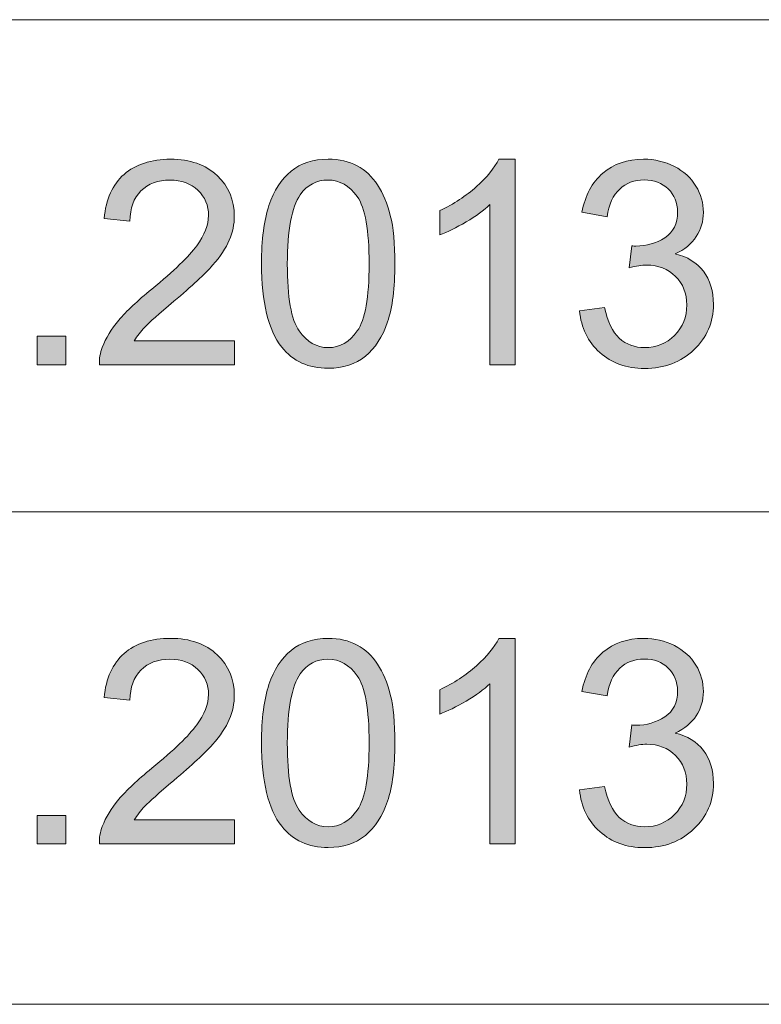
# Model space of a CAD drawing. Units: inches. Extents: x 5 to 589, y 5 to 415.
# Drawn here: x 476 to 482, y 35 to 44 of the extents above; entities that cross this region are included whole.
import ezdxf

# ---------------------------------------------------------------- set-up
doc = ezdxf.new("R2010")
doc.units = ezdxf.units.IN
doc.header["$MEASUREMENT"] = 0
doc.layers.add('Ebene 1', color=7, linetype='Continuous')

msp = doc.modelspace()

# ---------------------------------------------------------------- hatches: boundary and pattern name
at = {"layer": 'Ebene 1', "true_color": 0xffffff}
h = msp.add_hatch(color=7, dxfattribs=at)
h.dxf.hatch_style = 2
edge = h.paths.add_edge_path()
edge.add_spline(control_points=[(470.189, 41.0204), (470.189, 41.0204), (469.972, 41.0204), (469.972, 41.0204), (469.972, 41.0204), (469.972, 42.4033), (469.972, 42.4033), (469.92, 42.3537), (469.8514, 42.3037), (469.7667, 42.2538), (469.6819, 42.2041), (469.6058, 42.1666), (469.5383, 42.1418), (469.5383, 42.1418), (469.5383, 42.3516), (469.5383, 42.3516), (469.6595, 42.4088), (469.7656, 42.4777), (469.8566, 42.559), (469.9472, 42.6403), (470.0116, 42.7188), (470.0492, 42.7953), (470.0492, 42.7953), (470.189, 42.7953), (470.189, 42.7953), (470.189, 42.7953), (470.189, 41.0204), (470.189, 41.0204)], knot_values=[0, 0, 0, 0, 1, 1, 1, 2, 2, 2, 3, 3, 3, 4, 4, 4, 5, 5, 5, 6, 6, 6, 7, 7, 7, 8, 8, 8, 9, 9, 9, 9], degree=3, periodic=1)
edge = h.paths.add_edge_path()
edge.add_spline(control_points=[(470.9187, 41.1734), (470.8023, 41.3205), (470.744, 41.5603), (470.744, 41.892), (470.744, 42.1011), (470.7654, 42.2693), (470.8085, 42.3967), (470.8515, 42.5242), (470.9153, 42.6224), (471, 42.6916), (471.0848, 42.7609), (471.1912, 42.7953), (471.3201, 42.7953), (471.4148, 42.7953), (471.4978, 42.776), (471.5695, 42.7381), (471.6408, 42.6999), (471.6997, 42.6448), (471.7466, 42.5728), (471.7931, 42.5008), (471.8296, 42.4133), (471.8561, 42.3099), (471.8827, 42.2066), (471.8957, 42.0674), (471.8957, 41.892), (471.8957, 41.6846), (471.8744, 41.5172), (471.832, 41.3901), (471.7893, 41.2626), (471.7259, 41.1641), (471.6412, 41.0945), (471.5564, 41.0249), (471.4493, 40.9901), (471.3201, 40.9901), (471.1495, 40.9901), (471.0159, 41.0514), (470.9187, 41.1734), (470.9187, 41.1734), (470.9187, 41.1734), (470.9187, 41.1734)], knot_values=[0, 0, 0, 0, 1, 1, 1, 2, 2, 2, 3, 3, 3, 4, 4, 4, 5, 5, 5, 6, 6, 6, 7, 7, 7, 8, 8, 8, 9, 9, 9, 10, 10, 10, 11, 11, 11, 12, 12, 12, 13, 13, 13, 13], degree=3, periodic=1)
edge = h.paths.add_edge_path()
edge.add_spline(control_points=[(471.0789, 42.4891), (471.0042, 42.3812), (470.9669, 42.1824), (470.9669, 41.892), (470.9669, 41.6019), (471.0007, 41.4087), (471.0686, 41.3129), (471.1364, 41.2168), (471.2202, 41.1685), (471.3201, 41.1685), (471.4196, 41.1685), (471.5033, 41.2168), (471.5712, 41.3132), (471.6391, 41.4097), (471.6728, 41.6026), (471.6728, 41.892), (471.6728, 42.1831), (471.6391, 42.3764), (471.5712, 42.4722), (471.5033, 42.5679), (471.4186, 42.6155), (471.3173, 42.6155), (471.2177, 42.6155), (471.1385, 42.5735), (471.0789, 42.4891), (471.0789, 42.4891), (471.0789, 42.4891), (471.0789, 42.4891)], knot_values=[0, 0, 0, 0, 1, 1, 1, 2, 2, 2, 3, 3, 3, 4, 4, 4, 5, 5, 5, 6, 6, 6, 7, 7, 7, 8, 8, 8, 9, 9, 9, 9], degree=3, periodic=1)
h.paths.add_polyline_path([(472.2375, 41.0204), (472.2375, 41.2674), (472.4845, 41.2674), (472.4845, 41.0204)])
edge = h.paths.add_edge_path()
edge.add_spline(control_points=[(472.9765, 41.1734), (472.86, 41.3205), (472.8018, 41.5603), (472.8018, 41.892), (472.8018, 42.1011), (472.8235, 42.2693), (472.8662, 42.3967), (472.9093, 42.5242), (472.973, 42.6224), (473.0578, 42.6916), (473.1425, 42.7609), (473.2493, 42.7953), (473.3778, 42.7953), (473.4726, 42.7953), (473.5556, 42.776), (473.6272, 42.7381), (473.6986, 42.6999), (473.7578, 42.6448), (473.8043, 42.5728), (473.8508, 42.5008), (473.8874, 42.4133), (473.9139, 42.3099), (473.9404, 42.2066), (473.9535, 42.0674), (473.9535, 41.892), (473.9535, 41.6846), (473.9325, 41.5172), (473.8898, 41.3901), (473.8474, 41.2626), (473.7837, 41.1641), (473.6989, 41.0945), (473.6142, 41.0249), (473.507, 40.9901), (473.3778, 40.9901), (473.2073, 40.9901), (473.0736, 41.0514), (472.9765, 41.1734), (472.9765, 41.1734), (472.9765, 41.1734), (472.9765, 41.1734)], knot_values=[0, 0, 0, 0, 1, 1, 1, 2, 2, 2, 3, 3, 3, 4, 4, 4, 5, 5, 5, 6, 6, 6, 7, 7, 7, 8, 8, 8, 9, 9, 9, 10, 10, 10, 11, 11, 11, 12, 12, 12, 13, 13, 13, 13], degree=3, periodic=1)
edge = h.paths.add_edge_path()
edge.add_spline(control_points=[(473.1367, 42.4891), (473.0619, 42.3812), (473.0247, 42.1824), (473.0247, 41.892), (473.0247, 41.6019), (473.0588, 41.4087), (473.1267, 41.3129), (473.1945, 41.2168), (473.2783, 41.1685), (473.3778, 41.1685), (473.4774, 41.1685), (473.5611, 41.2168), (473.629, 41.3132), (473.6968, 41.4097), (473.7309, 41.6026), (473.7309, 41.892), (473.7309, 42.1831), (473.6968, 42.3764), (473.629, 42.4722), (473.5611, 42.5679), (473.4767, 42.6155), (473.3754, 42.6155), (473.2758, 42.6155), (473.1963, 42.5735), (473.1367, 42.4891), (473.1367, 42.4891), (473.1367, 42.4891), (473.1367, 42.4891)], knot_values=[0, 0, 0, 0, 1, 1, 1, 2, 2, 2, 3, 3, 3, 4, 4, 4, 5, 5, 5, 6, 6, 6, 7, 7, 7, 8, 8, 8, 9, 9, 9, 9], degree=3, periodic=1)
edge = h.paths.add_edge_path()
edge.add_spline(control_points=[(474.9905, 41.0204), (474.9905, 41.0204), (474.7738, 41.0204), (474.7738, 41.0204), (474.7738, 41.0204), (474.7738, 42.4033), (474.7738, 42.4033), (474.7214, 42.3537), (474.6532, 42.3037), (474.5684, 42.2538), (474.4837, 42.2041), (474.4076, 42.1666), (474.34, 42.1418), (474.34, 42.1418), (474.34, 42.3516), (474.34, 42.3516), (474.4613, 42.4088), (474.5674, 42.4777), (474.658, 42.559), (474.749, 42.6403), (474.8131, 42.7188), (474.8509, 42.7953), (474.8509, 42.7953), (474.9905, 42.7953), (474.9905, 42.7953), (474.9905, 42.7953), (474.9905, 41.0204), (474.9905, 41.0204)], knot_values=[0, 0, 0, 0, 1, 1, 1, 2, 2, 2, 3, 3, 3, 4, 4, 4, 5, 5, 5, 6, 6, 6, 7, 7, 7, 8, 8, 8, 9, 9, 9, 9], degree=3, periodic=1)
h.paths.add_polyline_path([(475.6674, 41.0204), (475.6674, 41.2674), (475.9144, 41.2674), (475.9144, 41.0204)])
edge = h.paths.add_edge_path()
edge.add_spline(control_points=[(477.3714, 41.2288), (477.3714, 41.2288), (477.3714, 41.0204), (477.3714, 41.0204), (477.3714, 41.0204), (476.2038, 41.0204), (476.2038, 41.0204), (476.2025, 41.0728), (476.2107, 41.1227), (476.2293, 41.171), (476.259, 41.2505), (476.3065, 41.3291), (476.372, 41.4063), (476.4374, 41.4834), (476.5322, 41.5727), (476.6558, 41.6739), (476.8477, 41.8314), (476.9776, 41.9561), (477.0448, 42.0484), (477.1123, 42.1404), (477.1461, 42.2272), (477.1461, 42.3092), (477.1461, 42.3953), (477.1154, 42.468), (477.0541, 42.5269), (476.9924, 42.5862), (476.9125, 42.6155), (476.8136, 42.6155), (476.7092, 42.6155), (476.6255, 42.5841), (476.5628, 42.5214), (476.5005, 42.4587), (476.4684, 42.3719), (476.4677, 42.261), (476.4677, 42.261), (476.2448, 42.2841), (476.2448, 42.2841), (476.2603, 42.4505), (476.3175, 42.5772), (476.4171, 42.6644), (476.5167, 42.7516), (476.6507, 42.7953), (476.8184, 42.7953), (476.9879, 42.7953), (477.122, 42.7481), (477.2208, 42.6541), (477.3197, 42.56), (477.369, 42.4436), (477.369, 42.3044), (477.369, 42.2338), (477.3545, 42.1642), (477.3256, 42.096), (477.2966, 42.0278), (477.2487, 41.9558), (477.1816, 41.88), (477.1147, 41.8045), (477.0031, 41.7008), (476.8474, 41.5689), (476.7172, 41.4597), (476.6338, 41.3856), (476.5966, 41.3467), (476.5597, 41.3074), (476.5294, 41.2685), (476.5053, 41.2288), (476.5053, 41.2288), (477.3714, 41.2288), (477.3714, 41.2288)], knot_values=[0, 0, 0, 0, 1, 1, 1, 2, 2, 2, 3, 3, 3, 4, 4, 4, 5, 5, 5, 6, 6, 6, 7, 7, 7, 8, 8, 8, 9, 9, 9, 10, 10, 10, 11, 11, 11, 12, 12, 12, 13, 13, 13, 14, 14, 14, 15, 15, 15, 16, 16, 16, 17, 17, 17, 18, 18, 18, 19, 19, 19, 20, 20, 20, 21, 21, 21, 22, 22, 22, 22], degree=3, periodic=1)
edge = h.paths.add_edge_path()
edge.add_spline(control_points=[(477.7782, 41.1734), (477.6618, 41.3205), (477.6036, 41.5603), (477.6036, 41.892), (477.6036, 42.1011), (477.6249, 42.2693), (477.668, 42.3967), (477.7111, 42.5242), (477.7748, 42.6224), (477.8595, 42.6916), (477.9443, 42.7609), (478.0511, 42.7953), (478.1796, 42.7953), (478.2743, 42.7953), (478.3574, 42.776), (478.429, 42.7381), (478.5003, 42.6999), (478.5596, 42.6448), (478.6061, 42.5728), (478.6526, 42.5008), (478.6891, 42.4133), (478.7157, 42.3099), (478.7422, 42.2066), (478.7553, 42.0674), (478.7553, 41.892), (478.7553, 41.6846), (478.7339, 41.5172), (478.6915, 41.3901), (478.6488, 41.2626), (478.5854, 41.1641), (478.5007, 41.0945), (478.4159, 41.0249), (478.3088, 40.9901), (478.1796, 40.9901), (478.0091, 40.9901), (477.8754, 41.0514), (477.7782, 41.1734), (477.7782, 41.1734), (477.7782, 41.1734), (477.7782, 41.1734)], knot_values=[0, 0, 0, 0, 1, 1, 1, 2, 2, 2, 3, 3, 3, 4, 4, 4, 5, 5, 5, 6, 6, 6, 7, 7, 7, 8, 8, 8, 9, 9, 9, 10, 10, 10, 11, 11, 11, 12, 12, 12, 13, 13, 13, 13], degree=3, periodic=1)
edge = h.paths.add_edge_path()
edge.add_spline(control_points=[(477.9384, 42.4891), (477.8637, 42.3812), (477.8265, 42.1824), (477.8265, 41.892), (477.8265, 41.6019), (477.8602, 41.4087), (477.9285, 41.3129), (477.996, 41.2168), (478.08, 41.1685), (478.1796, 41.1685), (478.2792, 41.1685), (478.3629, 41.2168), (478.4307, 41.3132), (478.4986, 41.4097), (478.5324, 41.6026), (478.5324, 41.892), (478.5324, 42.1831), (478.4986, 42.3764), (478.4307, 42.4722), (478.3629, 42.5679), (478.2785, 42.6155), (478.1772, 42.6155), (478.0773, 42.6155), (477.998, 42.5735), (477.9384, 42.4891), (477.9384, 42.4891), (477.9384, 42.4891), (477.9384, 42.4891)], knot_values=[0, 0, 0, 0, 1, 1, 1, 2, 2, 2, 3, 3, 3, 4, 4, 4, 5, 5, 5, 6, 6, 6, 7, 7, 7, 8, 8, 8, 9, 9, 9, 9], degree=3, periodic=1)
edge = h.paths.add_edge_path()
edge.add_spline(control_points=[(479.7922, 41.0204), (479.7922, 41.0204), (479.5756, 41.0204), (479.5756, 41.0204), (479.5756, 41.0204), (479.5756, 42.4033), (479.5756, 42.4033), (479.5232, 42.3537), (479.4546, 42.3037), (479.3699, 42.2538), (479.2851, 42.2041), (479.2093, 42.1666), (479.1418, 42.1418), (479.1418, 42.1418), (479.1418, 42.3516), (479.1418, 42.3516), (479.2631, 42.4088), (479.3692, 42.4777), (479.4598, 42.559), (479.5504, 42.6403), (479.6148, 42.7188), (479.6527, 42.7953), (479.6527, 42.7953), (479.7922, 42.7953), (479.7922, 42.7953), (479.7922, 42.7953), (479.7922, 41.0204), (479.7922, 41.0204)], knot_values=[0, 0, 0, 0, 1, 1, 1, 2, 2, 2, 3, 3, 3, 4, 4, 4, 5, 5, 5, 6, 6, 6, 7, 7, 7, 8, 8, 8, 9, 9, 9, 9], degree=3, periodic=1)
edge = h.paths.add_edge_path()
edge.add_spline(control_points=[(480.3486, 41.4869), (480.3486, 41.4869), (480.5653, 41.5158), (480.5653, 41.5158), (480.5905, 41.3928), (480.6329, 41.3043), (480.6925, 41.2502), (480.7524, 41.1958), (480.8254, 41.1685), (480.9112, 41.1685), (481.0132, 41.1685), (481.0993, 41.204), (481.1696, 41.2747), (481.2399, 41.3456), (481.275, 41.4331), (481.275, 41.5375), (481.275, 41.6374), (481.2426, 41.7194), (481.1775, 41.7842), (481.1124, 41.849), (481.0297, 41.8813), (480.9291, 41.8813), (480.8885, 41.8813), (480.8375, 41.8734), (480.7762, 41.8572), (480.7762, 41.8572), (480.8003, 42.0477), (480.8003, 42.0477), (480.8148, 42.046), (480.8265, 42.0453), (480.8354, 42.0453), (480.9278, 42.0453), (481.0108, 42.0694), (481.0848, 42.1177), (481.1586, 42.1659), (481.1954, 42.2403), (481.1954, 42.3406), (481.1954, 42.4201), (481.1686, 42.4863), (481.1148, 42.5383), (481.0611, 42.5907), (480.9915, 42.6169), (480.9064, 42.6169), (480.822, 42.6169), (480.7517, 42.5903), (480.6956, 42.5373), (480.6394, 42.4842), (480.6032, 42.4046), (480.587, 42.2985), (480.587, 42.2985), (480.3703, 42.3371), (480.3703, 42.3371), (480.3969, 42.4825), (480.4572, 42.5952), (480.5509, 42.6754), (480.6449, 42.7554), (480.7617, 42.7953), (480.9016, 42.7953), (480.998, 42.7953), (481.0869, 42.7747), (481.1679, 42.7333), (481.2488, 42.6916), (481.3108, 42.6355), (481.3539, 42.5638), (481.397, 42.4922), (481.4183, 42.4164), (481.4183, 42.3357), (481.4183, 42.2596), (481.398, 42.19), (481.357, 42.1273), (481.316, 42.0646), (481.2554, 42.0147), (481.1751, 41.9778), (481.2795, 41.9537), (481.3605, 41.9037), (481.4183, 41.8276), (481.4762, 41.7518), (481.5051, 41.6567), (481.5051, 41.5423), (481.5051, 41.388), (481.449, 41.2574), (481.3367, 41.1499), (481.224, 41.0428), (481.0821, 40.9891), (480.9102, 40.9891), (480.7552, 40.9891), (480.6263, 41.0352), (480.524, 41.1275), (480.4213, 41.2202), (480.3631, 41.3398), (480.3486, 41.4869)], knot_values=[0, 0, 0, 0, 1, 1, 1, 2, 2, 2, 3, 3, 3, 4, 4, 4, 5, 5, 5, 6, 6, 6, 7, 7, 7, 8, 8, 8, 9, 9, 9, 10, 10, 10, 11, 11, 11, 12, 12, 12, 13, 13, 13, 14, 14, 14, 15, 15, 15, 16, 16, 16, 17, 17, 17, 18, 18, 18, 19, 19, 19, 20, 20, 20, 21, 21, 21, 22, 22, 22, 23, 23, 23, 24, 24, 24, 25, 25, 25, 26, 26, 26, 27, 27, 27, 28, 28, 28, 29, 29, 29, 30, 30, 30, 30], degree=3, periodic=1)
h = msp.add_hatch(color=7, dxfattribs=at)
h.dxf.hatch_style = 2
edge = h.paths.add_edge_path()
edge.add_spline(control_points=[(470.5118, 37.0927), (470.5118, 37.0927), (470.5118, 36.8839), (470.5118, 36.8839), (470.5118, 36.8839), (469.3443, 36.8839), (469.3443, 36.8839), (469.3426, 36.9362), (469.3512, 36.9865), (469.3698, 37.0348), (469.3994, 37.1144), (469.447, 37.1926), (469.5124, 37.2697), (469.5779, 37.3469), (469.6726, 37.4361), (469.7963, 37.5374), (469.9882, 37.6952), (470.1177, 37.8199), (470.1853, 37.9119), (470.2528, 38.0039), (470.2865, 38.091), (470.2865, 38.173), (470.2865, 38.2592), (470.2559, 38.3315), (470.1942, 38.3908), (470.1329, 38.4497), (470.053, 38.4793), (469.9541, 38.4793), (469.8497, 38.4793), (469.766, 38.448), (469.7033, 38.3853), (469.6409, 38.3226), (469.6089, 38.2357), (469.6082, 38.1248), (469.6082, 38.1248), (469.3853, 38.1475), (469.3853, 38.1475), (469.4005, 38.3139), (469.458, 38.4411), (469.5576, 38.5282), (469.6571, 38.6154), (469.7911, 38.6588), (469.9589, 38.6588), (470.1284, 38.6588), (470.2624, 38.6119), (470.3613, 38.5179), (470.4602, 38.4238), (470.5094, 38.3074), (470.5094, 38.1682), (470.5094, 38.0976), (470.495, 38.028), (470.466, 37.9594), (470.4371, 37.8912), (470.3892, 37.8192), (470.322, 37.7438), (470.2548, 37.6683), (470.1436, 37.5646), (469.9878, 37.4327), (469.8576, 37.3235), (469.7739, 37.2491), (469.737, 37.2101), (469.7002, 37.1712), (469.6699, 37.1319), (469.6458, 37.0927), (469.6458, 37.0927), (470.5118, 37.0927), (470.5118, 37.0927)], knot_values=[0, 0, 0, 0, 1, 1, 1, 2, 2, 2, 3, 3, 3, 4, 4, 4, 5, 5, 5, 6, 6, 6, 7, 7, 7, 8, 8, 8, 9, 9, 9, 10, 10, 10, 11, 11, 11, 12, 12, 12, 13, 13, 13, 14, 14, 14, 15, 15, 15, 16, 16, 16, 17, 17, 17, 18, 18, 18, 19, 19, 19, 20, 20, 20, 21, 21, 21, 22, 22, 22, 22], degree=3, periodic=1)
edge = h.paths.add_edge_path()
edge.add_spline(control_points=[(470.7764, 37.2928), (470.7764, 37.2928), (470.9849, 37.3121), (470.9849, 37.3121), (471.0028, 37.2139), (471.0362, 37.143), (471.0861, 37.0985), (471.1361, 37.0544), (471.1998, 37.0324), (471.2777, 37.0324), (471.3445, 37.0324), (471.4028, 37.0475), (471.453, 37.0782), (471.5033, 37.1088), (471.5443, 37.1495), (471.5764, 37.2005), (471.6088, 37.2515), (471.6356, 37.3204), (471.6573, 37.4072), (471.679, 37.494), (471.6897, 37.5825), (471.6897, 37.6725), (471.6897, 37.6821), (471.6894, 37.6966), (471.6887, 37.7159), (471.6453, 37.647), (471.586, 37.5908), (471.5109, 37.5478), (471.4358, 37.5047), (471.3545, 37.4833), (471.267, 37.4833), (471.1206, 37.4833), (470.9969, 37.5364), (470.8956, 37.6425), (470.7947, 37.7486), (470.744, 37.8885), (470.744, 38.0621), (470.744, 38.2412), (470.7968, 38.3856), (470.9025, 38.4948), (471.0079, 38.6044), (471.1402, 38.6588), (471.2994, 38.6588), (471.4145, 38.6588), (471.5192, 38.6281), (471.6146, 38.5661), (471.7097, 38.5041), (471.7821, 38.4159), (471.8313, 38.3015), (471.8809, 38.1868), (471.9054, 38.0211), (471.9054, 37.8041), (471.9054, 37.5781), (471.8809, 37.3982), (471.832, 37.2646), (471.7831, 37.1306), (471.7101, 37.0286), (471.6132, 36.9586), (471.5164, 36.8887), (471.4031, 36.8539), (471.2729, 36.8539), (471.1347, 36.8539), (471.0217, 36.8921), (470.9342, 36.969), (470.8467, 37.0458), (470.7943, 37.1536), (470.7764, 37.2928)], knot_values=[0, 0, 0, 0, 1, 1, 1, 2, 2, 2, 3, 3, 3, 4, 4, 4, 5, 5, 5, 6, 6, 6, 7, 7, 7, 8, 8, 8, 9, 9, 9, 10, 10, 10, 11, 11, 11, 12, 12, 12, 13, 13, 13, 14, 14, 14, 15, 15, 15, 16, 16, 16, 17, 17, 17, 18, 18, 18, 19, 19, 19, 20, 20, 20, 21, 21, 21, 22, 22, 22, 22], degree=3, periodic=1)
edge = h.paths.add_edge_path()
edge.add_spline(control_points=[(471.6646, 38.0728), (471.6646, 38.1975), (471.6315, 38.2964), (471.565, 38.3694), (471.4989, 38.4428), (471.4193, 38.4793), (471.3259, 38.4793), (471.2295, 38.4793), (471.1457, 38.44), (471.0741, 38.3611), (471.0028, 38.2822), (470.9669, 38.1803), (470.9669, 38.0549), (470.9669, 37.9422), (471.0007, 37.8509), (471.0686, 37.7806), (471.1364, 37.7104), (471.2202, 37.6749), (471.3201, 37.6749), (471.4203, 37.6749), (471.5027, 37.7104), (471.5674, 37.7806), (471.6322, 37.8509), (471.6646, 37.9484), (471.6646, 38.0728)], knot_values=[0, 0, 0, 0, 1, 1, 1, 2, 2, 2, 3, 3, 3, 4, 4, 4, 5, 5, 5, 6, 6, 6, 7, 7, 7, 8, 8, 8, 8], degree=3, periodic=1)
h.paths.add_polyline_path([(472.2375, 36.8839), (472.2375, 37.1312), (472.4845, 37.1312), (472.4845, 36.8839)])
edge = h.paths.add_edge_path()
edge.add_spline(control_points=[(472.9765, 37.0372), (472.86, 37.1843), (472.8018, 37.4237), (472.8018, 37.7558), (472.8018, 37.965), (472.8235, 38.1331), (472.8662, 38.2605), (472.9093, 38.388), (472.973, 38.4862), (473.0578, 38.5551), (473.1425, 38.6243), (473.2493, 38.6588), (473.3778, 38.6588), (473.4726, 38.6588), (473.5556, 38.6398), (473.6272, 38.6016), (473.6986, 38.5634), (473.7578, 38.5086), (473.8043, 38.4366), (473.8508, 38.3646), (473.8874, 38.2771), (473.9139, 38.1737), (473.9404, 38.0704), (473.9535, 37.9312), (473.9535, 37.7558), (473.9535, 37.5484), (473.9325, 37.381), (473.8898, 37.2535), (473.8474, 37.1261), (473.7837, 37.0279), (473.6989, 36.9583), (473.6142, 36.8887), (473.507, 36.8539), (473.3778, 36.8539), (473.2073, 36.8539), (473.0736, 36.9149), (472.9765, 37.0372), (472.9765, 37.0372), (472.9765, 37.0372), (472.9765, 37.0372)], knot_values=[0, 0, 0, 0, 1, 1, 1, 2, 2, 2, 3, 3, 3, 4, 4, 4, 5, 5, 5, 6, 6, 6, 7, 7, 7, 8, 8, 8, 9, 9, 9, 10, 10, 10, 11, 11, 11, 12, 12, 12, 13, 13, 13, 13], degree=3, periodic=1)
edge = h.paths.add_edge_path()
edge.add_spline(control_points=[(473.1367, 38.3525), (473.0619, 38.245), (473.0247, 38.0459), (473.0247, 37.7558), (473.0247, 37.4658), (473.0588, 37.2725), (473.1267, 37.1764), (473.1945, 37.0803), (473.2783, 37.0324), (473.3778, 37.0324), (473.4774, 37.0324), (473.5611, 37.0806), (473.629, 37.1771), (473.6968, 37.2735), (473.7309, 37.4664), (473.7309, 37.7558), (473.7309, 38.0469), (473.6968, 38.2402), (473.629, 38.3356), (473.5611, 38.4314), (473.4767, 38.4793), (473.3754, 38.4793), (473.2758, 38.4793), (473.1963, 38.4369), (473.1367, 38.3525), (473.1367, 38.3525), (473.1367, 38.3525), (473.1367, 38.3525)], knot_values=[0, 0, 0, 0, 1, 1, 1, 2, 2, 2, 3, 3, 3, 4, 4, 4, 5, 5, 5, 6, 6, 6, 7, 7, 7, 8, 8, 8, 9, 9, 9, 9], degree=3, periodic=1)
edge = h.paths.add_edge_path()
edge.add_spline(control_points=[(474.1736, 37.3469), (474.1736, 37.3469), (474.4014, 37.3662), (474.4014, 37.3662), (474.4182, 37.2553), (474.4575, 37.1719), (474.5188, 37.1161), (474.5805, 37.0603), (474.6546, 37.0324), (474.7414, 37.0324), (474.8458, 37.0324), (474.934, 37.0716), (475.0063, 37.1505), (475.0787, 37.2294), (475.1148, 37.3338), (475.1148, 37.464), (475.1148, 37.5877), (475.08, 37.6856), (475.0105, 37.7569), (474.9409, 37.8285), (474.8499, 37.8644), (474.7376, 37.8644), (474.6677, 37.8644), (474.6046, 37.8485), (474.5485, 37.8168), (474.4923, 37.7851), (474.4482, 37.7438), (474.4158, 37.6931), (474.4158, 37.6931), (474.2122, 37.7197), (474.2122, 37.7197), (474.2122, 37.7197), (474.3834, 38.6274), (474.3834, 38.6274), (474.3834, 38.6274), (475.2616, 38.6274), (475.2616, 38.6274), (475.2616, 38.6274), (475.2616, 38.42), (475.2616, 38.42), (475.2616, 38.42), (474.5571, 38.42), (474.5571, 38.42), (474.5571, 38.42), (474.4617, 37.945), (474.4617, 37.945), (474.5678, 38.019), (474.679, 38.0559), (474.7955, 38.0559), (474.9498, 38.0559), (475.0797, 38.0025), (475.1858, 37.8957), (475.2919, 37.7889), (475.345, 37.6514), (475.345, 37.4833), (475.345, 37.3235), (475.2981, 37.185), (475.2051, 37.0685), (475.0918, 36.9256), (474.9371, 36.8539), (474.7414, 36.8539), (474.5805, 36.8539), (474.4496, 36.899), (474.348, 36.989), (474.2463, 37.0789), (474.1881, 37.1984), (474.1736, 37.3469)], knot_values=[0, 0, 0, 0, 1, 1, 1, 2, 2, 2, 3, 3, 3, 4, 4, 4, 5, 5, 5, 6, 6, 6, 7, 7, 7, 8, 8, 8, 9, 9, 9, 10, 10, 10, 11, 11, 11, 12, 12, 12, 13, 13, 13, 14, 14, 14, 15, 15, 15, 16, 16, 16, 17, 17, 17, 18, 18, 18, 19, 19, 19, 20, 20, 20, 21, 21, 21, 22, 22, 22, 22], degree=3, periodic=1)
h.paths.add_polyline_path([(475.6674, 36.8839), (475.6674, 37.1312), (475.9144, 37.1312), (475.9144, 36.8839)])
edge = h.paths.add_edge_path()
edge.add_spline(control_points=[(477.3714, 37.0927), (477.3714, 37.0927), (477.3714, 36.8839), (477.3714, 36.8839), (477.3714, 36.8839), (476.2038, 36.8839), (476.2038, 36.8839), (476.2025, 36.9362), (476.2107, 36.9865), (476.2293, 37.0348), (476.259, 37.1144), (476.3065, 37.1926), (476.372, 37.2697), (476.4374, 37.3469), (476.5322, 37.4361), (476.6558, 37.5374), (476.8477, 37.6952), (476.9776, 37.8199), (477.0448, 37.9119), (477.1123, 38.0039), (477.1461, 38.091), (477.1461, 38.173), (477.1461, 38.2592), (477.1154, 38.3315), (477.0541, 38.3908), (476.9924, 38.4497), (476.9125, 38.4793), (476.8136, 38.4793), (476.7092, 38.4793), (476.6255, 38.448), (476.5628, 38.3853), (476.5005, 38.3226), (476.4684, 38.2357), (476.4677, 38.1248), (476.4677, 38.1248), (476.2448, 38.1475), (476.2448, 38.1475), (476.2603, 38.3139), (476.3175, 38.4411), (476.4171, 38.5282), (476.5167, 38.6154), (476.6507, 38.6588), (476.8184, 38.6588), (476.9879, 38.6588), (477.122, 38.6119), (477.2208, 38.5179), (477.3197, 38.4238), (477.369, 38.3074), (477.369, 38.1682), (477.369, 38.0976), (477.3545, 38.028), (477.3256, 37.9594), (477.2966, 37.8912), (477.2487, 37.8192), (477.1816, 37.7438), (477.1147, 37.6683), (477.0031, 37.5646), (476.8474, 37.4327), (476.7172, 37.3235), (476.6338, 37.2491), (476.5966, 37.2101), (476.5597, 37.1712), (476.5294, 37.1319), (476.5053, 37.0927), (476.5053, 37.0927), (477.3714, 37.0927), (477.3714, 37.0927)], knot_values=[0, 0, 0, 0, 1, 1, 1, 2, 2, 2, 3, 3, 3, 4, 4, 4, 5, 5, 5, 6, 6, 6, 7, 7, 7, 8, 8, 8, 9, 9, 9, 10, 10, 10, 11, 11, 11, 12, 12, 12, 13, 13, 13, 14, 14, 14, 15, 15, 15, 16, 16, 16, 17, 17, 17, 18, 18, 18, 19, 19, 19, 20, 20, 20, 21, 21, 21, 22, 22, 22, 22], degree=3, periodic=1)
edge = h.paths.add_edge_path()
edge.add_spline(control_points=[(477.7782, 37.0372), (477.6618, 37.1843), (477.6036, 37.4237), (477.6036, 37.7558), (477.6036, 37.965), (477.6249, 38.1331), (477.668, 38.2605), (477.7111, 38.388), (477.7748, 38.4862), (477.8595, 38.5551), (477.9443, 38.6243), (478.0511, 38.6588), (478.1796, 38.6588), (478.2743, 38.6588), (478.3574, 38.6398), (478.429, 38.6016), (478.5003, 38.5634), (478.5596, 38.5086), (478.6061, 38.4366), (478.6526, 38.3646), (478.6891, 38.2771), (478.7157, 38.1737), (478.7422, 38.0704), (478.7553, 37.9312), (478.7553, 37.7558), (478.7553, 37.5484), (478.7339, 37.381), (478.6915, 37.2535), (478.6488, 37.1261), (478.5854, 37.0279), (478.5007, 36.9583), (478.4159, 36.8887), (478.3088, 36.8539), (478.1796, 36.8539), (478.0091, 36.8539), (477.8754, 36.9149), (477.7782, 37.0372), (477.7782, 37.0372), (477.7782, 37.0372), (477.7782, 37.0372)], knot_values=[0, 0, 0, 0, 1, 1, 1, 2, 2, 2, 3, 3, 3, 4, 4, 4, 5, 5, 5, 6, 6, 6, 7, 7, 7, 8, 8, 8, 9, 9, 9, 10, 10, 10, 11, 11, 11, 12, 12, 12, 13, 13, 13, 13], degree=3, periodic=1)
edge = h.paths.add_edge_path()
edge.add_spline(control_points=[(477.9384, 38.3525), (477.8637, 38.245), (477.8265, 38.0459), (477.8265, 37.7558), (477.8265, 37.4658), (477.8602, 37.2725), (477.9285, 37.1764), (477.996, 37.0803), (478.08, 37.0324), (478.1796, 37.0324), (478.2792, 37.0324), (478.3629, 37.0806), (478.4307, 37.1771), (478.4986, 37.2735), (478.5324, 37.4664), (478.5324, 37.7558), (478.5324, 38.0469), (478.4986, 38.2402), (478.4307, 38.3356), (478.3629, 38.4314), (478.2785, 38.4793), (478.1772, 38.4793), (478.0773, 38.4793), (477.998, 38.4369), (477.9384, 38.3525), (477.9384, 38.3525), (477.9384, 38.3525), (477.9384, 38.3525)], knot_values=[0, 0, 0, 0, 1, 1, 1, 2, 2, 2, 3, 3, 3, 4, 4, 4, 5, 5, 5, 6, 6, 6, 7, 7, 7, 8, 8, 8, 9, 9, 9, 9], degree=3, periodic=1)
edge = h.paths.add_edge_path()
edge.add_spline(control_points=[(479.7922, 36.8839), (479.7922, 36.8839), (479.5756, 36.8839), (479.5756, 36.8839), (479.5756, 36.8839), (479.5756, 38.2671), (479.5756, 38.2671), (479.5232, 38.2171), (479.4546, 38.1675), (479.3699, 38.1176), (479.2851, 38.0676), (479.2093, 38.0304), (479.1418, 38.0053), (479.1418, 38.0053), (479.1418, 38.2151), (479.1418, 38.2151), (479.2631, 38.2723), (479.3692, 38.3415), (479.4598, 38.4225), (479.5504, 38.5038), (479.6148, 38.5827), (479.6527, 38.6588), (479.6527, 38.6588), (479.7922, 38.6588), (479.7922, 38.6588), (479.7922, 38.6588), (479.7922, 36.8839), (479.7922, 36.8839)], knot_values=[0, 0, 0, 0, 1, 1, 1, 2, 2, 2, 3, 3, 3, 4, 4, 4, 5, 5, 5, 6, 6, 6, 7, 7, 7, 8, 8, 8, 9, 9, 9, 9], degree=3, periodic=1)
edge = h.paths.add_edge_path()
edge.add_spline(control_points=[(480.3486, 37.3507), (480.3486, 37.3507), (480.5653, 37.3796), (480.5653, 37.3796), (480.5905, 37.2566), (480.6329, 37.1681), (480.6925, 37.1137), (480.7524, 37.0596), (480.8254, 37.0324), (480.9112, 37.0324), (481.0132, 37.0324), (481.0993, 37.0678), (481.1696, 37.1385), (481.2399, 37.2091), (481.275, 37.2969), (481.275, 37.4013), (481.275, 37.5009), (481.2426, 37.5832), (481.1775, 37.648), (481.1124, 37.7128), (481.0297, 37.7448), (480.9291, 37.7448), (480.8885, 37.7448), (480.8375, 37.7369), (480.7762, 37.7207), (480.7762, 37.7207), (480.8003, 37.9112), (480.8003, 37.9112), (480.8148, 37.9098), (480.8265, 37.9088), (480.8354, 37.9088), (480.9278, 37.9088), (481.0108, 37.9329), (481.0848, 37.9811), (481.1586, 38.0294), (481.1954, 38.1038), (481.1954, 38.2044), (481.1954, 38.284), (481.1686, 38.3498), (481.1148, 38.4021), (481.0611, 38.4545), (480.9915, 38.4803), (480.9064, 38.4803), (480.822, 38.4803), (480.7517, 38.4538), (480.6956, 38.4008), (480.6394, 38.3477), (480.6032, 38.2681), (480.587, 38.162), (480.587, 38.162), (480.3703, 38.2006), (480.3703, 38.2006), (480.3969, 38.3463), (480.4572, 38.459), (480.5509, 38.5389), (480.6449, 38.6188), (480.7617, 38.6588), (480.9016, 38.6588), (480.998, 38.6588), (481.0869, 38.6381), (481.1679, 38.5968), (481.2488, 38.5554), (481.3108, 38.4989), (481.3539, 38.4273), (481.397, 38.356), (481.4183, 38.2798), (481.4183, 38.1996), (481.4183, 38.1231), (481.398, 38.0535), (481.357, 37.9908), (481.316, 37.9281), (481.2554, 37.8785), (481.1751, 37.8413), (481.2795, 37.8172), (481.3605, 37.7672), (481.4183, 37.6914), (481.4762, 37.6153), (481.5051, 37.5202), (481.5051, 37.4062), (481.5051, 37.2518), (481.449, 37.1209), (481.3367, 37.0138), (481.224, 36.9063), (481.0821, 36.8525), (480.9102, 36.8525), (480.7552, 36.8525), (480.6263, 36.899), (480.524, 36.9914), (480.4213, 37.0837), (480.3631, 37.2036), (480.3486, 37.3507)], knot_values=[0, 0, 0, 0, 1, 1, 1, 2, 2, 2, 3, 3, 3, 4, 4, 4, 5, 5, 5, 6, 6, 6, 7, 7, 7, 8, 8, 8, 9, 9, 9, 10, 10, 10, 11, 11, 11, 12, 12, 12, 13, 13, 13, 14, 14, 14, 15, 15, 15, 16, 16, 16, 17, 17, 17, 18, 18, 18, 19, 19, 19, 20, 20, 20, 21, 21, 21, 22, 22, 22, 23, 23, 23, 24, 24, 24, 25, 25, 25, 26, 26, 26, 27, 27, 27, 28, 28, 28, 29, 29, 29, 30, 30, 30, 30], degree=3, periodic=1)

# ---------------------------------------------------------------- linework, layer by layer
at = {"layer": 'Ebene 1', "color": 7, "lineweight": 18, "true_color": 0xffffff}
for points in [[(584.0002, 43.9997), (403.5499, 43.9997)], [(504.2448, 39.7502), (403.5502, 39.7502)], [(504.2448, 39.7502), (458.1498, 39.7502)], [(504.2448, 35.5), (403.5502, 35.5)], [(504.2448, 35.5), (458.1498, 35.5)]]:
    msp.add_lwpolyline(points, dxfattribs=at)
at = {"layer": 'Ebene 1', "lineweight": 0}
for points in [[(475.6674, 41.0204), (475.6674, 41.2674), (475.9144, 41.2674), (475.9144, 41.0204), (475.6674, 41.0204)], [(475.6674, 36.8839), (475.6674, 37.1312), (475.9144, 37.1312), (475.9144, 36.8839), (475.6674, 36.8839)]]:
    msp.add_lwpolyline(points, dxfattribs=at)
for points, knots in [([(477.3714, 41.2288), (477.3714, 41.2288), (477.3714, 41.0204), (477.3714, 41.0204), (477.3714, 41.0204), (476.2038, 41.0204), (476.2038, 41.0204), (476.2025, 41.0728), (476.2107, 41.1227), (476.2293, 41.171), (476.259, 41.2505), (476.3065, 41.3291), (476.372, 41.4063), (476.4374, 41.4834), (476.5322, 41.5727), (476.6558, 41.6739), (476.8477, 41.8314), (476.9776, 41.9561), (477.0448, 42.0484), (477.1123, 42.1404), (477.1461, 42.2272), (477.1461, 42.3092), (477.1461, 42.3953), (477.1154, 42.468), (477.0541, 42.5269), (476.9924, 42.5862), (476.9125, 42.6155), (476.8136, 42.6155), (476.7092, 42.6155), (476.6255, 42.5841), (476.5628, 42.5214), (476.5005, 42.4587), (476.4684, 42.3719), (476.4677, 42.261), (476.4677, 42.261), (476.2448, 42.2841), (476.2448, 42.2841), (476.2603, 42.4505), (476.3175, 42.5772), (476.4171, 42.6644), (476.5167, 42.7516), (476.6507, 42.7953), (476.8184, 42.7953), (476.9879, 42.7953), (477.122, 42.7481), (477.2208, 42.6541), (477.3197, 42.56), (477.369, 42.4436), (477.369, 42.3044), (477.369, 42.2338), (477.3545, 42.1642), (477.3256, 42.096), (477.2966, 42.0278), (477.2487, 41.9558), (477.1816, 41.88), (477.1147, 41.8045), (477.0031, 41.7008), (476.8474, 41.5689), (476.7172, 41.4597), (476.6338, 41.3856), (476.5966, 41.3467), (476.5597, 41.3074), (476.5294, 41.2685), (476.5053, 41.2288), (476.5053, 41.2288), (477.3714, 41.2288), (477.3714, 41.2288)], [0, 0, 0, 0, 1, 1, 1, 2, 2, 2, 3, 3, 3, 4, 4, 4, 5, 5, 5, 6, 6, 6, 7, 7, 7, 8, 8, 8, 9, 9, 9, 10, 10, 10, 11, 11, 11, 12, 12, 12, 13, 13, 13, 14, 14, 14, 15, 15, 15, 16, 16, 16, 17, 17, 17, 18, 18, 18, 19, 19, 19, 20, 20, 20, 21, 21, 21, 22, 22, 22, 22]), ([(477.7782, 41.1734), (477.6618, 41.3205), (477.6036, 41.5603), (477.6036, 41.892), (477.6036, 42.1011), (477.6249, 42.2693), (477.668, 42.3967), (477.7111, 42.5242), (477.7748, 42.6224), (477.8595, 42.6916), (477.9443, 42.7609), (478.0511, 42.7953), (478.1796, 42.7953), (478.2743, 42.7953), (478.3574, 42.776), (478.429, 42.7381), (478.5003, 42.6999), (478.5596, 42.6448), (478.6061, 42.5728), (478.6526, 42.5008), (478.6891, 42.4133), (478.7157, 42.3099), (478.7422, 42.2066), (478.7553, 42.0674), (478.7553, 41.892), (478.7553, 41.6846), (478.7339, 41.5172), (478.6915, 41.3901), (478.6488, 41.2626), (478.5854, 41.1641), (478.5007, 41.0945), (478.4159, 41.0249), (478.3088, 40.9901), (478.1796, 40.9901), (478.0091, 40.9901), (477.8754, 41.0514), (477.7782, 41.1734), (477.7782, 41.1734), (477.7782, 41.1734), (477.7782, 41.1734)], [0, 0, 0, 0, 1, 1, 1, 2, 2, 2, 3, 3, 3, 4, 4, 4, 5, 5, 5, 6, 6, 6, 7, 7, 7, 8, 8, 8, 9, 9, 9, 10, 10, 10, 11, 11, 11, 12, 12, 12, 13, 13, 13, 13]), ([(479.7922, 41.0204), (479.7922, 41.0204), (479.5756, 41.0204), (479.5756, 41.0204), (479.5756, 41.0204), (479.5756, 42.4033), (479.5756, 42.4033), (479.5232, 42.3537), (479.4546, 42.3037), (479.3699, 42.2538), (479.2851, 42.2041), (479.2093, 42.1666), (479.1418, 42.1418), (479.1418, 42.1418), (479.1418, 42.3516), (479.1418, 42.3516), (479.2631, 42.4088), (479.3692, 42.4777), (479.4598, 42.559), (479.5504, 42.6403), (479.6148, 42.7188), (479.6527, 42.7953), (479.6527, 42.7953), (479.7922, 42.7953), (479.7922, 42.7953), (479.7922, 42.7953), (479.7922, 41.0204), (479.7922, 41.0204)], [0, 0, 0, 0, 1, 1, 1, 2, 2, 2, 3, 3, 3, 4, 4, 4, 5, 5, 5, 6, 6, 6, 7, 7, 7, 8, 8, 8, 9, 9, 9, 9]), ([(480.3486, 41.4869), (480.3486, 41.4869), (480.5653, 41.5158), (480.5653, 41.5158), (480.5905, 41.3928), (480.6329, 41.3043), (480.6925, 41.2502), (480.7524, 41.1958), (480.8254, 41.1685), (480.9112, 41.1685), (481.0132, 41.1685), (481.0993, 41.204), (481.1696, 41.2747), (481.2399, 41.3456), (481.275, 41.4331), (481.275, 41.5375), (481.275, 41.6374), (481.2426, 41.7194), (481.1775, 41.7842), (481.1124, 41.849), (481.0297, 41.8813), (480.9291, 41.8813), (480.8885, 41.8813), (480.8375, 41.8734), (480.7762, 41.8572), (480.7762, 41.8572), (480.8003, 42.0477), (480.8003, 42.0477), (480.8148, 42.046), (480.8265, 42.0453), (480.8354, 42.0453), (480.9278, 42.0453), (481.0108, 42.0694), (481.0848, 42.1177), (481.1586, 42.1659), (481.1954, 42.2403), (481.1954, 42.3406), (481.1954, 42.4201), (481.1686, 42.4863), (481.1148, 42.5383), (481.0611, 42.5907), (480.9915, 42.6169), (480.9064, 42.6169), (480.822, 42.6169), (480.7517, 42.5903), (480.6956, 42.5373), (480.6394, 42.4842), (480.6032, 42.4046), (480.587, 42.2985), (480.587, 42.2985), (480.3703, 42.3371), (480.3703, 42.3371), (480.3969, 42.4825), (480.4572, 42.5952), (480.5509, 42.6754), (480.6449, 42.7554), (480.7617, 42.7953), (480.9016, 42.7953), (480.998, 42.7953), (481.0869, 42.7747), (481.1679, 42.7333), (481.2488, 42.6916), (481.3108, 42.6355), (481.3539, 42.5638), (481.397, 42.4922), (481.4183, 42.4164), (481.4183, 42.3357), (481.4183, 42.2596), (481.398, 42.19), (481.357, 42.1273), (481.316, 42.0646), (481.2554, 42.0147), (481.1751, 41.9778), (481.2795, 41.9537), (481.3605, 41.9037), (481.4183, 41.8276), (481.4762, 41.7518), (481.5051, 41.6567), (481.5051, 41.5423), (481.5051, 41.388), (481.449, 41.2574), (481.3367, 41.1499), (481.224, 41.0428), (481.0821, 40.9891), (480.9102, 40.9891), (480.7552, 40.9891), (480.6263, 41.0352), (480.524, 41.1275), (480.4213, 41.2202), (480.3631, 41.3398), (480.3486, 41.4869)], [0, 0, 0, 0, 1, 1, 1, 2, 2, 2, 3, 3, 3, 4, 4, 4, 5, 5, 5, 6, 6, 6, 7, 7, 7, 8, 8, 8, 9, 9, 9, 10, 10, 10, 11, 11, 11, 12, 12, 12, 13, 13, 13, 14, 14, 14, 15, 15, 15, 16, 16, 16, 17, 17, 17, 18, 18, 18, 19, 19, 19, 20, 20, 20, 21, 21, 21, 22, 22, 22, 23, 23, 23, 24, 24, 24, 25, 25, 25, 26, 26, 26, 27, 27, 27, 28, 28, 28, 29, 29, 29, 30, 30, 30, 30]), ([(477.9384, 42.4891), (477.8637, 42.3812), (477.8265, 42.1824), (477.8265, 41.892), (477.8265, 41.6019), (477.8602, 41.4087), (477.9285, 41.3129), (477.996, 41.2168), (478.08, 41.1685), (478.1796, 41.1685), (478.2792, 41.1685), (478.3629, 41.2168), (478.4307, 41.3132), (478.4986, 41.4097), (478.5324, 41.6026), (478.5324, 41.892), (478.5324, 42.1831), (478.4986, 42.3764), (478.4307, 42.4722), (478.3629, 42.5679), (478.2785, 42.6155), (478.1772, 42.6155), (478.0773, 42.6155), (477.998, 42.5735), (477.9384, 42.4891), (477.9384, 42.4891), (477.9384, 42.4891), (477.9384, 42.4891)], [0, 0, 0, 0, 1, 1, 1, 2, 2, 2, 3, 3, 3, 4, 4, 4, 5, 5, 5, 6, 6, 6, 7, 7, 7, 8, 8, 8, 9, 9, 9, 9]), ([(477.3714, 37.0927), (477.3714, 37.0927), (477.3714, 36.8839), (477.3714, 36.8839), (477.3714, 36.8839), (476.2038, 36.8839), (476.2038, 36.8839), (476.2025, 36.9362), (476.2107, 36.9865), (476.2293, 37.0348), (476.259, 37.1144), (476.3065, 37.1926), (476.372, 37.2697), (476.4374, 37.3469), (476.5322, 37.4361), (476.6558, 37.5374), (476.8477, 37.6952), (476.9776, 37.8199), (477.0448, 37.9119), (477.1123, 38.0039), (477.1461, 38.091), (477.1461, 38.173), (477.1461, 38.2592), (477.1154, 38.3315), (477.0541, 38.3908), (476.9924, 38.4497), (476.9125, 38.4793), (476.8136, 38.4793), (476.7092, 38.4793), (476.6255, 38.448), (476.5628, 38.3853), (476.5005, 38.3226), (476.4684, 38.2357), (476.4677, 38.1248), (476.4677, 38.1248), (476.2448, 38.1475), (476.2448, 38.1475), (476.2603, 38.3139), (476.3175, 38.4411), (476.4171, 38.5282), (476.5167, 38.6154), (476.6507, 38.6588), (476.8184, 38.6588), (476.9879, 38.6588), (477.122, 38.6119), (477.2208, 38.5179), (477.3197, 38.4238), (477.369, 38.3074), (477.369, 38.1682), (477.369, 38.0976), (477.3545, 38.028), (477.3256, 37.9594), (477.2966, 37.8912), (477.2487, 37.8192), (477.1816, 37.7438), (477.1147, 37.6683), (477.0031, 37.5646), (476.8474, 37.4327), (476.7172, 37.3235), (476.6338, 37.2491), (476.5966, 37.2101), (476.5597, 37.1712), (476.5294, 37.1319), (476.5053, 37.0927), (476.5053, 37.0927), (477.3714, 37.0927), (477.3714, 37.0927)], [0, 0, 0, 0, 1, 1, 1, 2, 2, 2, 3, 3, 3, 4, 4, 4, 5, 5, 5, 6, 6, 6, 7, 7, 7, 8, 8, 8, 9, 9, 9, 10, 10, 10, 11, 11, 11, 12, 12, 12, 13, 13, 13, 14, 14, 14, 15, 15, 15, 16, 16, 16, 17, 17, 17, 18, 18, 18, 19, 19, 19, 20, 20, 20, 21, 21, 21, 22, 22, 22, 22]), ([(477.7782, 37.0372), (477.6618, 37.1843), (477.6036, 37.4237), (477.6036, 37.7558), (477.6036, 37.965), (477.6249, 38.1331), (477.668, 38.2605), (477.7111, 38.388), (477.7748, 38.4862), (477.8595, 38.5551), (477.9443, 38.6243), (478.0511, 38.6588), (478.1796, 38.6588), (478.2743, 38.6588), (478.3574, 38.6398), (478.429, 38.6016), (478.5003, 38.5634), (478.5596, 38.5086), (478.6061, 38.4366), (478.6526, 38.3646), (478.6891, 38.2771), (478.7157, 38.1737), (478.7422, 38.0704), (478.7553, 37.9312), (478.7553, 37.7558), (478.7553, 37.5484), (478.7339, 37.381), (478.6915, 37.2535), (478.6488, 37.1261), (478.5854, 37.0279), (478.5007, 36.9583), (478.4159, 36.8887), (478.3088, 36.8539), (478.1796, 36.8539), (478.0091, 36.8539), (477.8754, 36.9149), (477.7782, 37.0372), (477.7782, 37.0372), (477.7782, 37.0372), (477.7782, 37.0372)], [0, 0, 0, 0, 1, 1, 1, 2, 2, 2, 3, 3, 3, 4, 4, 4, 5, 5, 5, 6, 6, 6, 7, 7, 7, 8, 8, 8, 9, 9, 9, 10, 10, 10, 11, 11, 11, 12, 12, 12, 13, 13, 13, 13]), ([(479.7922, 36.8839), (479.7922, 36.8839), (479.5756, 36.8839), (479.5756, 36.8839), (479.5756, 36.8839), (479.5756, 38.2671), (479.5756, 38.2671), (479.5232, 38.2171), (479.4546, 38.1675), (479.3699, 38.1176), (479.2851, 38.0676), (479.2093, 38.0304), (479.1418, 38.0053), (479.1418, 38.0053), (479.1418, 38.2151), (479.1418, 38.2151), (479.2631, 38.2723), (479.3692, 38.3415), (479.4598, 38.4225), (479.5504, 38.5038), (479.6148, 38.5827), (479.6527, 38.6588), (479.6527, 38.6588), (479.7922, 38.6588), (479.7922, 38.6588), (479.7922, 38.6588), (479.7922, 36.8839), (479.7922, 36.8839)], [0, 0, 0, 0, 1, 1, 1, 2, 2, 2, 3, 3, 3, 4, 4, 4, 5, 5, 5, 6, 6, 6, 7, 7, 7, 8, 8, 8, 9, 9, 9, 9]), ([(480.3486, 37.3507), (480.3486, 37.3507), (480.5653, 37.3796), (480.5653, 37.3796), (480.5905, 37.2566), (480.6329, 37.1681), (480.6925, 37.1137), (480.7524, 37.0596), (480.8254, 37.0324), (480.9112, 37.0324), (481.0132, 37.0324), (481.0993, 37.0678), (481.1696, 37.1385), (481.2399, 37.2091), (481.275, 37.2969), (481.275, 37.4013), (481.275, 37.5009), (481.2426, 37.5832), (481.1775, 37.648), (481.1124, 37.7128), (481.0297, 37.7448), (480.9291, 37.7448), (480.8885, 37.7448), (480.8375, 37.7369), (480.7762, 37.7207), (480.7762, 37.7207), (480.8003, 37.9112), (480.8003, 37.9112), (480.8148, 37.9098), (480.8265, 37.9088), (480.8354, 37.9088), (480.9278, 37.9088), (481.0108, 37.9329), (481.0848, 37.9811), (481.1586, 38.0294), (481.1954, 38.1038), (481.1954, 38.2044), (481.1954, 38.284), (481.1686, 38.3498), (481.1148, 38.4021), (481.0611, 38.4545), (480.9915, 38.4803), (480.9064, 38.4803), (480.822, 38.4803), (480.7517, 38.4538), (480.6956, 38.4008), (480.6394, 38.3477), (480.6032, 38.2681), (480.587, 38.162), (480.587, 38.162), (480.3703, 38.2006), (480.3703, 38.2006), (480.3969, 38.3463), (480.4572, 38.459), (480.5509, 38.5389), (480.6449, 38.6188), (480.7617, 38.6588), (480.9016, 38.6588), (480.998, 38.6588), (481.0869, 38.6381), (481.1679, 38.5968), (481.2488, 38.5554), (481.3108, 38.4989), (481.3539, 38.4273), (481.397, 38.356), (481.4183, 38.2798), (481.4183, 38.1996), (481.4183, 38.1231), (481.398, 38.0535), (481.357, 37.9908), (481.316, 37.9281), (481.2554, 37.8785), (481.1751, 37.8413), (481.2795, 37.8172), (481.3605, 37.7672), (481.4183, 37.6914), (481.4762, 37.6153), (481.5051, 37.5202), (481.5051, 37.4062), (481.5051, 37.2518), (481.449, 37.1209), (481.3367, 37.0138), (481.224, 36.9063), (481.0821, 36.8525), (480.9102, 36.8525), (480.7552, 36.8525), (480.6263, 36.899), (480.524, 36.9914), (480.4213, 37.0837), (480.3631, 37.2036), (480.3486, 37.3507)], [0, 0, 0, 0, 1, 1, 1, 2, 2, 2, 3, 3, 3, 4, 4, 4, 5, 5, 5, 6, 6, 6, 7, 7, 7, 8, 8, 8, 9, 9, 9, 10, 10, 10, 11, 11, 11, 12, 12, 12, 13, 13, 13, 14, 14, 14, 15, 15, 15, 16, 16, 16, 17, 17, 17, 18, 18, 18, 19, 19, 19, 20, 20, 20, 21, 21, 21, 22, 22, 22, 23, 23, 23, 24, 24, 24, 25, 25, 25, 26, 26, 26, 27, 27, 27, 28, 28, 28, 29, 29, 29, 30, 30, 30, 30]), ([(477.9384, 38.3525), (477.8637, 38.245), (477.8265, 38.0459), (477.8265, 37.7558), (477.8265, 37.4658), (477.8602, 37.2725), (477.9285, 37.1764), (477.996, 37.0803), (478.08, 37.0324), (478.1796, 37.0324), (478.2792, 37.0324), (478.3629, 37.0806), (478.4307, 37.1771), (478.4986, 37.2735), (478.5324, 37.4664), (478.5324, 37.7558), (478.5324, 38.0469), (478.4986, 38.2402), (478.4307, 38.3356), (478.3629, 38.4314), (478.2785, 38.4793), (478.1772, 38.4793), (478.0773, 38.4793), (477.998, 38.4369), (477.9384, 38.3525), (477.9384, 38.3525), (477.9384, 38.3525), (477.9384, 38.3525)], [0, 0, 0, 0, 1, 1, 1, 2, 2, 2, 3, 3, 3, 4, 4, 4, 5, 5, 5, 6, 6, 6, 7, 7, 7, 8, 8, 8, 9, 9, 9, 9])]:
    msp.add_open_spline(points, degree=3, knots=knots, dxfattribs=at)

doc.saveas('drawing.dxf')
